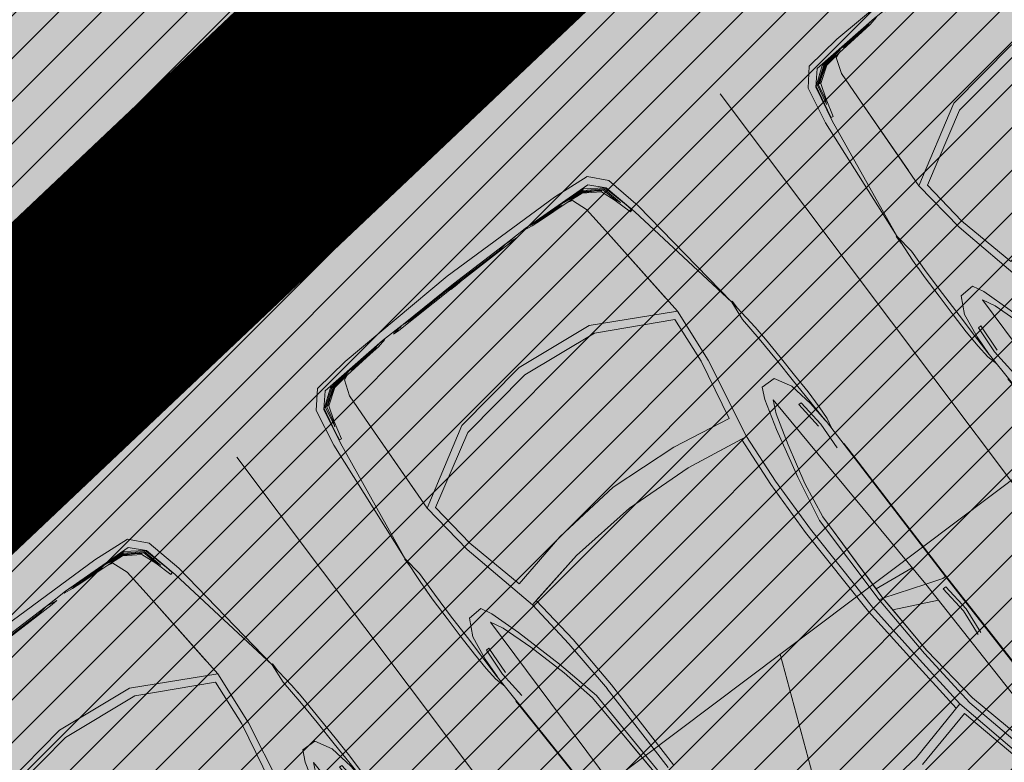
# Model space of a CAD drawing. Extents: x 412684 to 413781, y 6457886 to 6458969.
# Drawn here: x 413177 to 413181, y 6458450 to 6458454 of the extents above; entities that cross this region are included whole.
import ezdxf

# ---------------------------------------------------------------- set-up
doc = ezdxf.new("R2010")
doc.units = 0
doc.header["$MEASUREMENT"] = 0
for name, pattern in [('DASHED', [0.75, 0.5, -0.25]), ('DOT', [0.25, 0, -0.25]), ('KATASTRIPIIR', [0.02, 0.01, 0.01]), ('KOLVIK', [1.25, 0.25, -1])]:
    doc.linetypes.add(name, pattern=pattern)
for name, color, linetype, lineweight in [('0-autod', 251, 'Continuous', 13), ('1-KITSENDUS TRASS OLEV', 96, 'Continuous', 13), ('1-KITSENDUS TRASS PLAN', 96, 'Continuous', 13), ('1-LIKKLUS HATS PLAN', 254, 'Continuous', 13), ('1-PARKIMINE PLAN', 252, 'Continuous', 13), ('1-PIIR UUS', 1, 'DASHED', 13), ('1-SIHTOTSTARVE', 31, 'DOT', 13), ('Haljastus', 8, 'Continuous', 13), ('mööbel', 143, 'Continuous', 13), ('PIIR', 14, 'Continuous', 13)]:
    doc.layers.add(name, color=color, linetype=linetype, lineweight=lineweight)
pattern_1 = [(45, (0, 0), (-0.0883883476483, 0.0883883476483), [])]
pattern_2 = [(105, (0, 0), (-1.20740728286, -0.32352380638), []), (195, (0, 0), (0.32352380638, -1.20740728286), [])]

# ---------------------------------------------------------------- blocks, each defined once
blk = doc.blocks.new('Mercedes E_30')
at = {"layer": 'mööbel', "color": 0, "linetype": 'ByBlock'}
for p, q in [((-709, 1087.6), (-550, 1104.7)), ((-550, 1104.7), (-709, 1087.6)), ((-550, 1104.7), (0, 1121.7)), ((-550, 1104.7), (0, 1121.7)), ((0, 1121.7), (550, 1104.7)), ((0, 1121.7), (550, 1104.7)), ((709, 1087.6), (550, 1104.7)), ((550, 1104.7), (709, 1087.6)), ((-769.1, 1019.1), (-709, 1087.6)), ((-741.9, 1002.2), (-689.9, 1059.8)), ((-741.8, 1002.2), (-689.9, 1059.8)), ((-689.9, 1059.8), (-375, 1077.1)), ((-687.3, 1060), (-689.9, 1059.8)), ((-505.4, 1067.9), (-665.7, 1056.6)), ((-659.7, 1053.4), (-567, 1062.6)), ((-586, 1059.8), (-655.3, 1051.5)), ((-590, 1058.6), (-652.1, 1050.2)), ((-604, 1053.2), (-590, 1058.6)), ((-567, 1062.6), (-586, 1059.8)), ((-450, 1064.1), (-578.4, 1054.4)), ((-466, 1064.4), (-552, 1058.8)), ((-552, 1058.8), (-538, 1062.9)), ((-538, 1062.9), (-448, 1067.8)), ((-526, 1065), (-434, 1069.5)), ((-512, 1066.7), (-526, 1065)), ((-512, 1066.7), (-416, 1071.2)), ((-506, 1067.9), (-410, 1072.3)), ((-506, 1067.9), (-492, 1069.8)), ((-492, 1069.8), (-398.7, 1074.4)), ((-466, 1064.4), (-448, 1067.8)), ((-404.2, 1067.8), (-450, 1064.1)), ((-375, 1077.1), (-449.4, 1071.9)), ((-416, 1071.2), (-434, 1069.5)), ((-407.9, 1072.6), (-410, 1072.3)), ((-404.2, 1067.8), (-365, 1074.9)), ((-272.3, 1076.7), (-375, 1077.1)), ((-365, 1074.9), (-375, 1077.1)), ((-323, 1069.2), (-272.3, 1076.7)), ((-323, 1069.2), (-323, 1069.2)), ((-323, 1069.2), (-296.6, 1068.1)), ((0, 1080.5), (-320, 1076.9)), ((-28.6, 1070.1), (-296.6, 1068.1)), ((-272.3, 1076.7), (-285.7, 1074.7)), ((-272.3, 1076.7), (-233.9, 1072.6)), ((-233.9, 1072.6), (-22.5, 1074.8)), ((-31.2, 1074), (-35.5, 1071.4)), ((-23.1, 1069.1), (-35.5, 1071.4)), ((-31.2, 1074), (-12.3, 1075.7)), ((-31.2, 1074), (0, 1072.6)), ((-31.2, 1074), (-4.5, 1071.8)), ((-30.5, 1071.5), (-26.4, 1073.6)), ((-19.9, 1069.5), (-30.5, 1071.5)), ((-25.6, 1073.8), (-10.6, 1075.2)), ((-2.7, 1070.3), (-23.4, 1070.2)), ((0, 1068.2), (-23.1, 1069.1)), ((-0.8, 1068.8), (-19.9, 1069.5)), ((-14, 1074.9), (0, 1075)), ((-12.3, 1075.7), (12.3, 1075.7)), ((-10.6, 1075.2), (10.6, 1075.2)), ((-4.5, 1071.8), (0, 1068.2)), ((0, 1080.5), (320, 1076.9)), ((0, 1075), (14, 1074.9)), ((0, 1072.6), (31.2, 1074)), ((4.5, 1071.8), (0, 1068.2)), ((0, 1068.2), (23.1, 1069.1)), ((19.9, 1069.5), (0.8, 1068.8)), ((2.7, 1070.3), (23.4, 1070.2)), ((4.5, 1071.8), (31.2, 1074)), ((25.6, 1073.8), (10.6, 1075.2)), ((31.2, 1074), (12.3, 1075.7)), ((19.9, 1069.5), (30.5, 1071.5)), ((22.5, 1074.8), (233.9, 1072.6)), ((35.5, 1071.4), (23.1, 1069.1)), ((30.5, 1071.5), (26.4, 1073.6)), ((28.6, 1070.1), (296.6, 1068.1)), ((31.2, 1074), (35.5, 1071.4)), ((272.3, 1076.7), (233.9, 1072.6)), ((272.3, 1076.7), (375, 1077.1)), ((272.3, 1076.7), (285.7, 1074.7)), ((323, 1069.2), (272.3, 1076.7)), ((323, 1069.2), (296.6, 1068.1)), ((323, 1069.2), (323, 1069.2)), ((365, 1074.9), (375, 1077.1)), ((404.2, 1067.8), (365, 1074.9)), ((689.9, 1059.8), (375, 1077.1)), ((375, 1077.1), (449.4, 1071.9)), ((398.7, 1074.4), (492, 1069.8)), ((404.2, 1067.8), (450, 1064.1)), ((410, 1072.3), (407.9, 1072.6)), ((506, 1067.9), (410, 1072.3)), ((434, 1069.5), (416, 1071.2)), ((416, 1071.2), (512, 1066.7)), ((434, 1069.5), (526, 1065)), ((448, 1067.8), (466, 1064.4)), ((448, 1067.8), (538, 1062.9)), ((450, 1064.1), (578.4, 1054.4)), ((552, 1058.8), (466, 1064.4)), ((506, 1067.9), (492, 1069.8)), ((505.4, 1067.9), (665.7, 1056.6)), ((512, 1066.7), (526, 1065)), ((552, 1058.8), (538, 1062.9)), ((659.6, 1053.4), (567, 1062.6)), ((586, 1059.8), (567, 1062.6)), ((655.3, 1051.5), (586, 1059.8)), ((604, 1053.2), (590, 1058.6)), ((652.1, 1050.2), (590, 1058.6)), ((687.3, 1060), (689.9, 1059.8)), ((741.8, 1002.2), (689.9, 1059.8)), ((741.9, 1002.2), (689.9, 1059.8)), ((769.1, 1019.1), (709, 1087.6)), ((-800.8, 862.3), (-769.1, 1019.1)), ((-769.1, 1019.1), (-769.1, 1019.1)), ((-737.7, 1005.8), (-665.7, 1056.6)), ((-659.7, 1053.4), (-731.5, 1005)), ((-726.2, 1003.8), (-655.3, 1051.5)), ((-701.7, 1018.1), (-720, 1005.7)), ((-701.7, 1018.1), (-719.7, 1004)), ((-650.4, 1046), (-716.3, 1001.8)), ((-716.2, 1001.8), (-650.4, 1046)), ((-704.6, 1015.7), (-695.5, 1021.7)), ((-701.7, 1018.1), (-652.1, 1050.2)), ((-650.9, 1048.2), (-701.7, 1018.1)), ((-685.8, 1022.3), (-685.7, 1022.3)), ((-685.8, 1022.3), (-685.8, 1022.3)), ((-670.5, 1032.6), (-670.4, 1032.6)), ((-604, 1053.2), (-650.9, 1048.2)), ((-578.5, 1054.4), (-650.4, 1046)), ((-650.4, 1046), (-578.4, 1054.4)), ((-622.9, 981.8), (-599.6, 1046.8)), ((-578.4, 1054.4), (-599.6, 1046.8)), ((578.4, 1054.4), (599.6, 1046.8)), ((650.4, 1046), (578.4, 1054.4)), ((578.5, 1054.4), (650.4, 1046)), ((622.9, 981.8), (599.6, 1046.8)), ((650.9, 1048.2), (604, 1053.2)), ((650.4, 1046), (716.3, 1001.8)), ((716.2, 1001.8), (650.4, 1046)), ((650.9, 1048.2), (701.7, 1018.1)), ((701.7, 1018.1), (652.1, 1050.2)), ((726.2, 1003.8), (655.3, 1051.5)), ((731.5, 1005), (659.6, 1053.4)), ((737.7, 1005.8), (665.7, 1056.6)), ((670.3, 1032.6), (670.4, 1032.6)), ((670.5, 1032.6), (670.4, 1032.6)), ((685.8, 1022.2), (685.7, 1022.3)), ((685.8, 1022.3), (685.8, 1022.2)), ((695.5, 1021.7), (704.6, 1015.7)), ((701.7, 1018.1), (720, 1005.7)), ((701.7, 1018.1), (719.7, 1004)), ((800.8, 862.3), (769.1, 1019.1)), ((769.1, 1019.1), (769.1, 1019.1)), ((-774, 851.4), (-741.8, 1002.2)), ((-774, 851.3), (-741.9, 1002.2)), ((-762.8, 897.8), (-737.7, 1005.8)), ((-749.5, 922.7), (-731.5, 1005)), ((-740, 945), (-726.2, 1003.8)), ((-739, 937.6), (-716.2, 1001.8)), ((-720, 1005.7), (-719.7, 1004)), ((-631, 865), (-622.9, 981.8)), ((-622.9, 981.8), (-631, 865)), ((622.9, 981.8), (631, 865)), ((631, 865), (622.9, 981.8)), ((739, 937.6), (716.2, 1001.8)), ((720, 1005.7), (719.7, 1004)), ((726.2, 1003.8), (740, 945)), ((731.5, 1005), (749.5, 922.7)), ((762.8, 897.8), (737.7, 1005.8)), ((774, 851.4), (741.8, 1002.2)), ((774, 851.3), (741.9, 1002.2)), ((-759.9, 862.3), (-739, 937.6)), ((-750.7, 918.5), (-742.7, 936.4)), ((-740, 945), (-742.7, 936.4)), ((759.9, 862.3), (739, 937.6)), ((740, 945), (742.7, 936.4)), ((750.7, 918.5), (742.7, 936.4)), ((-768.7, 864.9), (-762.8, 897.8)), ((-750.7, 918.5), (-749.5, 922.7)), ((749.5, 922.7), (750.7, 918.5)), ((768.7, 864.9), (762.8, 897.8)), ((-858.4, 310), (-800.8, 862.3)), ((-768.7, 864.9), (-759.9, 862.3)), ((-631, 865), (-658.2, 418.9)), ((-653.5, 495.2), (-631, 865)), ((653.5, 495.2), (631, 865)), ((631, 865), (658.2, 418.9)), ((768.7, 864.9), (759.9, 862.3)), ((858.4, 310), (800.8, 862.3)), ((-774, 851.4), (-858.4, 309.9)), ((774, 851.4), (858.4, 309.9)), ((-334.4, 598.2), (0, 640.1)), ((0, 640.1), (334.4, 598.2)), ((-658.2, 418.9), (-334.4, 598.2)), ((0, 601.4), (-333, 560.1)), ((0, 601.4), (333, 560.1)), ((658.2, 418.9), (334.4, 598.2)), ((-333, 560.1), (-629.5, 398.8)), ((333, 560.1), (629.5, 398.8)), ((-633.5, 181.4), (-658.2, 418.9)), ((633.5, 181.4), (658.2, 418.9)), ((-629.5, 398.8), (-608.8, 196)), ((629.5, 398.8), (608.8, 196)), ((-869.3, 193), (-858.4, 309.9)), ((-861.6, 311.8), (-858.2, 311.8)), ((-861.6, 311.8), (-861.6, 275.7)), ((-858.4, 309.9), (-858.4, 309.9)), ((-849.2, 225.5), (-858.4, 309.9)), ((-856.2, 289.4), (-856.2, 289.4)), ((849.2, 225.5), (858.4, 309.9)), ((856.2, 289.4), (856.2, 289.4)), ((861.6, 311.8), (858.2, 311.8)), ((858.4, 309.9), (858.4, 309.9)), ((869.3, 193), (858.4, 309.9)), ((861.6, 311.8), (861.6, 275.7)), ((-849.2, 225.5), (-854.1, 120.6)), ((849.2, 225.5), (854.1, 120.6)), ((-871.2, 152.6), (-869.3, 193)), ((-563, -164.7), (-633.5, 181.5)), ((-608.8, 196), (-552.6, -62.4)), ((608.8, 196), (552.6, -62.4)), ((563, -164.7), (633.5, 181.5)), ((871.2, 152.6), (869.3, 193)), ((-873.6, 103.7), (-871.1, 155.8)), ((873.6, 103.7), (871.1, 155.8)), ((-874.8, 7.9), (-873.6, 103.7)), ((-874.8, 7.9), (-873.6, 103.7)), ((-854.1, 120.6), (-857.1, 8)), ((854.1, 120.6), (857.1, 8)), ((874.8, 7.9), (873.6, 103.7)), ((874.8, 7.9), (873.6, 103.7)), ((-876.4, -87.8), (-874.8, 7.9)), ((-857.8, -104.6), (-857.1, 8)), ((0, 12.2), (-299.6, -14)), ((0, 12.2), (299.6, -14)), ((857.8, -104.6), (857.1, 8)), ((876.4, -87.8), (874.8, 7.9)), ((-552.6, -62.4), (-299.6, -14)), ((552.6, -62.4), (299.6, -14)), ((-801.7, -46.9), (-838.6, -116.5)), ((-801.7, -46.9), (-740.1, -44.5)), ((-740.1, -44.5), (-801.7, -46.9)), ((-740.1, -44.5), (-717.3, -90.5)), ((740.1, -44.5), (717.3, -90.5)), ((801.7, -46.9), (740.1, -44.5)), ((740.1, -44.5), (801.7, -46.9)), ((801.7, -46.9), (838.6, -116.5)), ((-877.5, -177.1), (-876.4, -87.8)), ((-859.3, -209.5), (-857.8, -104.6)), ((-838.6, -116.5), (-854.6, -220.8)), ((-768.8, -1103.1), (-743.1, -113.6)), ((-717.5, -166.3), (-743.1, -113.6)), ((-678.8, -218.1), (-717.3, -90.5)), ((-293.4, -117.4), (-563, -164.7)), ((-293.4, -117.4), (-539.4, -160.6)), ((0, -98), (-293.4, -117.4)), ((0, -98), (-293.4, -117.4)), ((0, -98), (293.4, -117.4)), ((0, -98), (293.4, -117.4)), ((293.4, -117.4), (563, -164.7)), ((293.4, -117.4), (539.4, -160.6)), ((678.8, -218.1), (717.3, -90.5)), ((717.5, -166.3), (743.1, -113.6)), ((768.8, -1103.1), (743.1, -113.6)), ((838.6, -116.5), (854.6, -220.8)), ((859.3, -209.5), (857.8, -104.6)), ((877.5, -177.1), (876.4, -87.8)), ((-539.4, -160.6), (-519.5, -381.8)), ((539.4, -160.6), (519.5, -381.8)), ((-875.5, -253.7), (-877.5, -177.1)), ((-837.1, -314.2), (-827.3, -194.6)), ((-827.3, -194.6), (-815.1, -194.6)), ((-815.1, -194.6), (-823.7, -315.5)), ((-717.5, -166.3), (-676.6, -298.1)), ((-543.3, -384.2), (-563, -164.7)), ((543.3, -384.2), (563, -164.7)), ((717.5, -166.3), (676.6, -298.1)), ((815.1, -194.6), (827.3, -194.6)), ((815.1, -194.6), (823.7, -315.5)), ((837.1, -314.2), (827.3, -194.6)), ((875.5, -253.7), (877.5, -177.1)), ((-860.8, -299.6), (-859.3, -209.5)), ((-860, -309.1), (-854.6, -220.8)), ((-626, -427.1), (-678.8, -218.1)), ((626, -427.1), (678.8, -218.1)), ((860, -309.1), (854.6, -220.8)), ((860.8, -299.6), (859.3, -209.5)), ((-871.1, -312.5), (-875.5, -253.7)), ((871.1, -312.5), (875.5, -253.7)), ((-871.1, -312.5), (-860.3, -358.7)), ((-860.8, -299.6), (-860.7, -319.9)), ((-860.7, -319.9), (-860.3, -313.3)), ((-860.7, -319.9), (-852.6, -1128)), ((-828.3, -432.6), (-837.1, -314.2)), ((-633.1, -466.3), (-676.6, -298.1)), ((633.1, -466.3), (676.6, -298.1)), ((828.3, -432.6), (837.1, -314.2)), ((860.7, -319.9), (852.6, -1128)), ((871.1, -312.5), (860.3, -358.7)), ((860.7, -319.9), (860.3, -313.3)), ((860.8, -299.6), (860.7, -319.9)), ((-647, -343.9), (-647, -343.8)), ((-643.2, -359), (-643.2, -359.1)), ((643.2, -359), (643.2, -359.1)), ((647, -343.9), (647, -343.8)), ((-648.6, -406.2), (-648.6, -406.2)), ((-533.8, -629.1), (-543.3, -384.2)), ((-519.5, -381.8), (-510.1, -626.7)), ((519.5, -381.8), (510.1, -626.7)), ((533.8, -629.1), (543.3, -384.2)), ((648.6, -406.2), (648.6, -406.2)), ((-861.7, -437.6), (-862.3, -435.7)), ((-862.3, -435.7), (-862.3, -464)), ((-861, -466.9), (-861.7, -437.6)), ((-646.5, -414.2), (-646.5, -414.2)), ((-626, -427.1), (-586.1, -623.5)), ((626, -427.1), (586.1, -623.5)), ((646.5, -414.2), (646.5, -414.2)), ((861, -466.9), (861.7, -437.6)), ((861.7, -437.6), (862.3, -435.7)), ((862.3, -435.7), (862.3, -464)), ((-855.2, -1124.5), (-862.3, -464)), ((-857.3, -870.1), (-861, -466.9)), ((-605.5, -620.2), (-633.1, -466.3)), ((605.5, -620.2), (633.1, -466.3)), ((855.2, -1124.5), (862.3, -464)), ((857.3, -870.1), (861, -466.9)), ((-593.6, -1038.5), (-605.5, -620.2)), ((-605.5, -620.2), (-595.2, -991.3)), ((-577.8, -1033.9), (-586.1, -623.5)), ((-536.8, -1040.5), (-533.8, -629)), ((-510.1, -626.7), (-513.3, -1044.8)), ((510.1, -626.7), (513.3, -1044.8)), ((536.8, -1040.5), (533.8, -629)), ((577.8, -1033.9), (586.1, -623.5)), ((593.6, -1038.5), (605.5, -620.2)), ((605.5, -620.2), (595.2, -991.3)), ((-600.6, -796.1), (-600.5, -796.1)), ((600.5, -796.1), (600.6, -796.1)), ((854.6, -1122.2), (857.3, -870.1)), ((-596.8, -935), (-596.5, -935)), ((596.5, -935), (596.8, -935)), ((593.6, -1038.5), (595.2, -991.3)), ((594.4, -1010), (594.6, -1010)), ((766.5, -1014.8), (595.2, -991.3)), ((513.3, -1044.8), (532.8, -1335.6)), ((556.3, -1331.4), (536.8, -1040.5)), ((587.2, -1325), (577.8, -1033.9)), ((577.8, -1033.9), (593.6, -1038.5)), ((593.6, -1038.5), (768.8, -1103.1)), ((593.6, -1038.5), (596.3, -1101.9)), ((602.9, -1319.9), (593.6, -1038.5)), ((769, -1186.4), (596.3, -1101.9)), ((596.3, -1101.9), (602.9, -1318.7)), ((838, -1127.6), (768.8, -1103.1)), ((770.9, -1902.4), (768.8, -1103.1)), ((838, -1127.6), (852.6, -1128)), ((850.3, -1872.2), (852.6, -1128)), ((851.8, -1871.6), (854.6, -1122.2)), ((854, -1870.7), (855.2, -1124.5)), ((855.2, -1124.5), (854.6, -1122.2)), ((827, -1162.1), (813.6, -1161.4)), ((813.6, -1161.4), (823.1, -1285)), ((837, -1285), (827, -1162.1)), ((599.8, -1225.2), (600, -1225.2)), ((811.4, -1399.6), (823.1, -1285)), ((824.1, -1399.6), (837, -1285)), ((550.8, -1583.2), (532.8, -1335.6)), ((574.2, -1577.8), (556.3, -1331.3)), ((608.7, -1600.6), (587.2, -1325)), ((630.2, -1591.7), (602.9, -1319.9)), ((811.4, -1399.6), (811.4, -1399.6)), ((824.1, -1399.6), (824.1, -1399.6)), ((574.2, -1577.7), (294.6, -1642.2)), ((642, -1917.2), (574.2, -1577.7)), ((297.2, -1680), (564.2, -1621.5)), ((564.2, -1621.5), (626.8, -1921.1)), ((608.7, -1600.6), (665.8, -1874.5)), ((683.2, -1835.1), (630.2, -1591.7)), ((0, -1666.6), (294.7, -1642.2))]:
    blk.add_line(p, q, dxfattribs=at)

msp = doc.modelspace()

# ---------------------------------------------------------------- hatches: boundary and pattern name
at = {"layer": '1-KITSENDUS TRASS OLEV'}
h = msp.add_hatch(dxfattribs=at)
h.set_pattern_fill('ANSI31', color=256, scale=4, angle=60, style=0)
h.set_pattern_definition([(105, (0, 0), (-0.482962913145, -0.12940952255), [])])
edge = h.paths.add_edge_path()
edge.add_line((413126.496, 6458590.6189), (413145.369, 6458590.3368))
edge.add_line((413145.369, 6458590.3368), (413145.7447, 6458596.7132))
edge.add_line((413145.7447, 6458596.7132), (413098.9011, 6458599.8092))
edge.add_line((413098.9011, 6458599.8092), (413098.9253, 6458601.7548))
edge.add_line((413098.9253, 6458601.7548), (413080.4313, 6458601.9628))
edge.add_line((413080.4313, 6458601.9628), (413079.4872, 6458587.1467))
edge.add_line((413079.4872, 6458587.1467), (413086.0617, 6458580.7389))
edge.add_line((413086.0617, 6458580.7389), (413081.9435, 6458545.4608))
edge.add_line((413081.9435, 6458545.4608), (413080.4852, 6458516.0995))
edge.add_line((413080.4852, 6458516.0995), (413078.5344, 6458516.257))
edge.add_line((413078.5344, 6458516.257), (413078.2694, 6458512.2654))
edge.add_line((413078.2694, 6458512.2654), (413082.0658, 6458511.9587))
edge.add_line((413082.0658, 6458511.9587), (413081.9621, 6458506.1812))
edge.add_line((413081.9621, 6458506.1812), (413083.5176, 6458498.5431))
edge.add_line((413083.5176, 6458498.5431), (413083.6315, 6458497.1631))
edge.add_line((413083.6315, 6458497.1631), (413077.2242, 6458494.7714))
edge.add_line((413077.2242, 6458494.7714), (413076.9633, 6458490.4045))
edge.add_line((413076.9633, 6458490.4045), (413082.6853, 6458492.5403))
edge.add_line((413082.6853, 6458492.5403), (413075.8135, 6458471.1589))
edge.add_line((413075.8135, 6458471.1589), (413075.5188, 6458466.2253))
edge.add_line((413075.5188, 6458466.2253), (413066.7291, 6458467.0399))
edge.add_line((413066.7291, 6458467.0399), (413066.4332, 6458464.1677))
edge.add_line((413066.4332, 6458464.1677), (413076.2835, 6458463.0566))
edge.add_arc((413076.5078, 6458465.044), 2, 263.5621, 342.4063)
edge.add_line((413078.4142, 6458464.4395), (413084.1506, 6458482.5286))
edge.add_line((413084.1506, 6458482.5286), (413083.7342, 6458443.2608))
edge.add_arc((413085.7341, 6458443.2396), 2, 179.3926, 215.2205)
edge.add_line((413084.1002, 6458442.0862), (413134.6458, 6458370.4876))
edge.add_line((413134.6458, 6458370.4876), (413160.9639, 6458334.9888))
edge.add_line((413160.9639, 6458334.9888), (413156.964, 6458332.2003))
edge.add_line((413156.964, 6458332.2003), (413159.8536, 6458329.2421))
edge.add_line((413159.8536, 6458329.2421), (413163.4381, 6458331.8089))
edge.add_line((413163.4381, 6458331.8089), (413185.9562, 6458304.3442))
edge.add_line((413185.9562, 6458304.3442), (413209.7333, 6458281.5309))
edge.add_line((413209.7333, 6458281.5309), (413201.4216, 6458291.7687))
edge.add_line((413201.4216, 6458291.7687), (413205.421, 6458302.6087))
edge.add_line((413205.421, 6458302.6087), (413202.3097, 6458305.7319))
edge.add_line((413202.3097, 6458305.7319), (413198.4867, 6458295.37))
edge.add_line((413198.4867, 6458295.37), (413166.6286, 6458334.2264))
edge.add_line((413166.6286, 6458334.2264), (413170.4448, 6458337.2709))
edge.add_line((413170.4448, 6458337.2709), (413167.49, 6458340.0306))
edge.add_line((413167.49, 6458340.0306), (413164.1694, 6458337.3815))
edge.add_line((413164.1694, 6458337.3815), (413137.8868, 6458372.8325))
edge.add_line((413137.8868, 6458372.8325), (413087.7409, 6458443.8649))
edge.add_line((413087.7409, 6458443.8649), (413088.2912, 6458495.7736))
edge.add_line((413088.2912, 6458495.7736), (413091.3815, 6458554.3298))
edge.add_line((413091.3815, 6458554.3298), (413094.3564, 6458592.1895))
edge.add_line((413094.3564, 6458592.1895), (413126.496, 6458590.6189))
at = {"layer": '1-KITSENDUS TRASS PLAN', "ltscale": 2}
h = msp.add_hatch(dxfattribs=at)
h.set_pattern_fill('ANSI37', color=256, scale=10, angle=60, style=0)
h.set_pattern_definition(pattern_2)
edge = h.paths.add_edge_path()
edge.add_line((413215.0428, 6458439.9069), (413213.814, 6458441.5117))
edge.add_line((413213.814, 6458441.5117), (413161.5378, 6458400.6008))
edge.add_line((413161.5378, 6458400.6008), (413133.1038, 6458378.3485))
edge.add_line((413133.1038, 6458378.3485), (413136.5427, 6458373.483))
edge.add_line((413136.5427, 6458373.483), (413250.6483, 6458462.719))
edge.add_line((413250.6483, 6458462.719), (413235.6145, 6458455.8123))
edge.add_line((413235.6145, 6458455.8123), (413215.1343, 6458439.7874))
h = msp.add_hatch(dxfattribs=at)
h.set_pattern_fill('ANSI37', color=256, scale=10, angle=60, style=0)
h.set_pattern_definition(pattern_2)
edge = h.paths.add_edge_path()
edge.add_arc((413143.3307, 6458435.5537), 2.0011, 2.9151, 6.1138, ccw=False)
edge.add_line((413145.3293, 6458435.6554), (413146.0013, 6458428.082))
edge.add_line((413146.0013, 6458428.082), (413149.9388, 6458428.4066))
edge.add_line((413149.9388, 6458428.4066), (413152.6062, 6458430.4119))
edge.add_line((413152.6062, 6458430.4119), (413150.8382, 6458449.2319))
edge.add_line((413150.8382, 6458449.2319), (413154.892, 6458448.8467))
edge.add_line((413154.892, 6458448.8467), (413156.3588, 6458433.233))
edge.add_line((413156.3588, 6458433.233), (413185.5641, 6458455.1889))
edge.add_line((413185.5641, 6458455.1889), (413188.2193, 6458450.9297))
edge.add_line((413188.2193, 6458450.9297), (413156.9077, 6458427.3903))
edge.add_line((413156.9077, 6458427.3903), (413157.6633, 6458419.3474))
edge.add_line((413157.6633, 6458419.3474), (413153.3773, 6458419.1331))
edge.add_line((413153.3773, 6458419.1331), (413153.4396, 6458418.0998))
edge.add_line((413153.4396, 6458418.0998), (413160.343, 6458410.9023))
edge.add_line((413160.343, 6458410.9023), (413164.4419, 6458413.9255))
edge.add_line((413164.4419, 6458413.9255), (413170.1973, 6458407.3776))
edge.add_line((413170.1973, 6458407.3776), (413167.0422, 6458404.9084))
edge.add_line((413167.0422, 6458404.9084), (413163.8614, 6458408.5271))
edge.add_line((413163.8614, 6458408.5271), (413159.8672, 6458405.6198))
edge.add_line((413159.8672, 6458405.6198), (413149.5211, 6458416.4066))
edge.add_line((413149.5211, 6458416.4066), (413147.1195, 6458416.4728))
edge.add_line((413147.1195, 6458416.4728), (413147.2497, 6458413.3419))
edge.add_line((413147.2497, 6458413.3419), (413157.6132, 6458403.9792))
edge.add_line((413157.6132, 6458403.9792), (413161.435, 6458400.5203))
edge.add_line((413161.435, 6458400.5203), (413158.2414, 6458398.021))
edge.add_line((413158.2414, 6458398.021), (413143.3599, 6458411.4655))
edge.add_line((413143.3599, 6458411.4655), (413141.3435, 6458435.3185))
edge.add_arc((413143.3307, 6458435.5537), 2.0011, 123.4677, 186.7489, ccw=False)
edge.add_line((413142.2272, 6458437.223), (413141.1742, 6458450.1495))
edge.add_line((413141.1742, 6458450.1495), (413144.2076, 6458449.8613))
edge.add_line((413144.2076, 6458449.8613), (413145.3293, 6458435.6554))
at = {"layer": '1-LIKKLUS HATS PLAN'}
for points in [[(413087.5602, 6458462.2755), (413169.7833, 6458454.4597), (413179.9749, 6458464.1547), (413184.0561, 6458468.9497), (413187.9424, 6458462.7157), (413183.5254, 6458458.4593), (413171.6686, 6458447.2447), (413144.2076, 6458449.8613), (413087.1167, 6458455.2861)], [(413151.7551, 6458449.142), (413151.8543, 6458447.9393), (413146.8712, 6458447.5282), (413148.1454, 6458432.0807), (413161.2863, 6458433.1646), (413187.1378, 6458452.4252), (413184.0658, 6458456.5484), (413182.9124, 6458457.8795), (413171.6686, 6458447.2447)]]:
    msp.add_hatch(color=256, dxfattribs=at).paths.add_polyline_path(points)
at = {"layer": '1-SIHTOTSTARVE'}
h = msp.add_hatch(dxfattribs=at)
h.set_pattern_fill('ANSI31', color=253, style=0)
h.set_pattern_definition(pattern_1)
h.paths.add_polyline_path([(413087.5602, 6458462.2755), (413169.7833, 6458454.4597), (413179.9749, 6458464.1547), (413184.0561, 6458468.9497), (413187.9424, 6458462.7157), (413183.5254, 6458458.4593), (413171.6686, 6458447.2447), (413144.2076, 6458449.8613), (413087.1167, 6458455.2861)])
h = msp.add_hatch(dxfattribs=at)
h.set_pattern_fill('ANSI31', color=256, style=0)
h.set_pattern_definition(pattern_1)
h.paths.add_polyline_path([(413144.2076, 6458449.8613), (413171.6686, 6458447.2447), (413183.5254, 6458458.4593), (413199.4996, 6458432.8346), (413198.9827, 6458429.9048), (413161.435, 6458400.5203), (413147.1758, 6458413.4237)])

# ---------------------------------------------------------------- linework, layer by layer
at = {"layer": '1-KITSENDUS TRASS PLAN', "ltscale": 0.5}
msp.add_lwpolyline([(413145.3205, 6458435.7668, -0.013958), (413145.3293, 6458435.6554), (413146.0013, 6458428.082), (413149.9388, 6458428.4066), (413152.6062, 6458430.4119), (413150.8382, 6458449.2319), (413154.892, 6458448.8467), (413156.3588, 6458433.233), (413185.5641, 6458455.1889), (413188.2193, 6458450.9297), (413156.9077, 6458427.3903), (413157.6633, 6458419.3474), (413153.3773, 6458419.1331), (413153.4396, 6458418.0998), (413160.343, 6458410.9023), (413164.4419, 6458413.9255), (413170.1973, 6458407.3776)], format="xyb", dxfattribs=at)
at = {"layer": '1-LIKKLUS HATS PLAN'}
msp.add_lwpolyline([(413151.7551, 6458449.142), (413151.8543, 6458447.9393), (413146.8712, 6458447.5282), (413148.1454, 6458432.0807), (413161.2863, 6458433.1646), (413187.1378, 6458452.4252), (413184.0658, 6458456.5484), (413182.9124, 6458457.8795), (413171.6686, 6458447.2447), (413151.7551, 6458449.142)], dxfattribs=at)
at = {"layer": '1-PARKIMINE PLAN'}
for points in [[(413181.6601, 6458454.756), (413184.6646, 6458450.7595), (413182.6663, 6458449.2572), (413179.6618, 6458453.2538)], [(413179.6618, 6458453.2538), (413182.6663, 6458449.2572), (413180.668, 6458447.7549), (413177.6635, 6458451.7515)], [(413177.6635, 6458451.7515), (413180.668, 6458447.7549), (413178.6697, 6458446.2526), (413175.6652, 6458450.2492)]]:
    msp.add_lwpolyline(points, dxfattribs=at)
at = {"layer": '1-PIIR UUS', "lineweight": 25, "ltscale": 10, "const_width": 1}
for points in [[(413087.5602, 6458462.2755), (413169.7833, 6458454.4597), (413179.9749, 6458464.1547), (413184.0561, 6458468.9497), (413187.9424, 6458462.7157), (413183.5254, 6458458.4593), (413171.6686, 6458447.2447), (413144.2076, 6458449.8613), (413087.1167, 6458455.2861)], [(413144.2076, 6458449.8613), (413171.6686, 6458447.2447), (413183.5254, 6458458.4593), (413199.4996, 6458432.8346), (413198.9827, 6458429.9048), (413161.435, 6458400.5203), (413147.1758, 6458413.4237)]]:
    msp.add_lwpolyline(points, close=True, dxfattribs=at)
at = {"layer": 'Haljastus', "linetype": 'KOLVIK', "flags": 128}
msp.add_lwpolyline([(413249.5805, 6458494.6408, -0.000013), (413250.501, 6458493.7694, -0.000043), (413251.5839, 6458492.744, -0.000147), (413251.9015, 6458492.443, -0.106589), (413252.5567, 6458491.4845, 0.029378), (413254.3549, 6458487.7233, 0.003087), (413255.6539, 6458485.4056, 0.032118), (413255.7943, 6458485.192, 0.071352), (413256.0935, 6458484.8943, -0.050242), (413256.5348, 6458484.4908, -0.014289), (413257.0363, 6458483.8966, -0.003497), (413258.9975, 6458481.3979, -0.009452), (413259.7682, 6458480.3618, -0.034006), (413259.9568, 6458480.056, -0.253954), (413259.9515, 6458479.638, -0.056433), (413258.9172, 6458478.1979, -0.006318), (413257.6279, 6458476.809, -0.007376), (413256.4912, 6458475.6499, -0.008104), (413255.0885, 6458474.3053, -0.024582), (413254.5978, 6458473.893, -0.10304), (413253.0802, 6458473.1705, 0.046741), (413249.6069, 6458471.9714, 0.006647), (413247.4434, 6458470.9552, 0.029571), (413246.9745, 6458470.692, 0.077978), (413246.377, 6458470.1612, -0.045428), (413245.4164, 6458469.1895, -0.031029), (413242.2594, 6458466.8473, -0.029815), (413238.7027, 6458464.8265, -0.009112), (413237.1559, 6458464.1005, -0.01096), (413235.8466, 6458463.549, -0.053637), (413232.2924, 6458462.5669, 0.055332), (413228.8496, 6458461.603, 0.012237), (413226.1265, 6458460.4259, 0.008489), (413222.275, 6458458.568, 0.016025), (413218.1294, 6458456.3114, -0.016829), (413214.1784, 6458454.169, -0.044425), (413209.2594, 6458452.236, 0.051876), (413205.069, 6458450.517, 0.017441), (413203.1858, 6458449.4191, -0.018226), (413201.3819, 6458448.3712, -0.011156), (413199.0715, 6458447.2048, -0.012211), (413196.9132, 6458446.239, -0.025416), (413195.6956, 6458445.8007, -0.015991), (413193.7101, 6458445.2667, -0.047576), (413190.9639, 6458444.8918, -0.025175), (413185.7345, 6458444.9428, -0.021586), (413182.2714, 6458445.3017, -0.068748), (413181.2174, 6458445.609, -0.028011), (413179.5427, 6458446.4744, -0.006582), (413172.6929, 6458450.638, -0.00226), (413165.4982, 6458455.1873, -0.028407), (413164.9486, 6458455.584, -0.009594), (413162.1675, 6458457.932, 0.004398), (413156.155, 6458463.116, 0.000684), (413150.8882, 6458467.5646, -0.001217), (413147.9319, 6458470.067, -0.005891), (413147.5111, 6458470.4336, -0.001248), (413145.55, 6458472.192, -0.040491), (413142.5972, 6458475.321, -0.040564), (413140.1922, 6458478.879, -0.041122), (413139.3779, 6458480.6493, -0.053318), (413139.0167, 6458482.11, -0.089154), (413139.175, 6458485.8793, 0.054917), (413139.8447, 6458491.937, 0.007987), (413139.7287, 6458499.3711, 0.041014), (413139.5644, 6458500.812, 0.00377), (413139.4742, 6458501.25, 0.002538), (413139.332, 6458501.8989, 0.018777), (413138.5697, 6458504.784, 0.018028), (413137.5569, 6458507.7224, 0.042679), (413137.0667, 6458508.7288, 0.288429), (413136.9071, 6458508.81, 0.180826), (413136.6901, 6458508.7055, 0.032086), (413135.8426, 6458507.6994, 0.008946), (413134.0351, 6458505.1569, -0.010768), (413132.5257, 6458503.05, -0.002362), (413131.13, 6458501.2061, -0.002126), (413129.5611, 6458499.1715, -0.014809), (413128.3668, 6458497.7267, -0.017142), (413127.2575, 6458496.547, -0.064595), (413126.6737, 6458496.1005, -0.170796), (413126.3937, 6458496.048, -0.101492), (413126.086, 6458496.1621, -0.04318), (413125.474, 6458496.6213, -0.003526), (413124.8988, 6458497.1434, -0.001537), (413123.5915, 6458498.3544, -0.016215), (413121.0641, 6458500.8682, 0.026625), (413119.4927, 6458502.3674, 0.067786), (413118.946, 6458502.7203, 0.074889), (413118.3808, 6458502.888, 0.137928), (413117.7425, 6458502.8012, -0.098211), (413116.8664, 6458502.6112, -0.030531), (413115.129, 6458502.6865, -0.041054), (413113.8571, 6458502.9263, -0.01478), (413112.546, 6458503.329, -0.030222), (413111.9247, 6458503.583, -0.013058), (413111.4402, 6458503.8319, 0.009289), (413110.7619, 6458504.1868, 0.017989), (413109.2104, 6458504.8937, 0.011905), (413106.8068, 6458505.8198, 0.042275), (413104.6343, 6458506.3964, 0.081808), (413103.4672, 6458506.41, 0.018299), (413102.9197, 6458506.3057, 0.008555), (413101.7626, 6458506.0203, 0.015241), (413099.4704, 6458505.3376, 0.012213), (413096.6611, 6458504.3301, 0.044666), (413094.9689, 6458503.4957, 0.178728), (413094.6674, 6458503.115, 0.053193), (413094.547, 6458502.5495, 0.018144), (413094.4335, 6458500.8624, 0.000739), (413094.3737, 6458498.8261, 0.002537), (413094.3601, 6458498.233, 0.004444), (413094.3539, 6458497.5387, 0.00087), (413094.3601, 6458493.9922, 0.019647), (413094.5023, 6458490.6694, 0.090914), (413094.6909, 6458489.97, 0.090391), (413094.9989, 6458489.5431, 0.04319), (413095.8509, 6458488.8553, 0.008325), (413097.6633, 6458487.6777, 0.008096), (413099.5657, 6458486.5286, 0.003677), (413100.7992, 6458485.8227, 0.012755), (413101.1613, 6458485.631, 0.043344), (413101.869, 6458485.3526, 0.01478), (413104.0217, 6458484.7831, 0.009675), (413107.2564, 6458484.0947, 0.017935), (413109.0196, 6458483.8201, 0.008134), (413109.6182, 6458483.7586, -0.01112), (413110.0558, 6458483.711, -0.016481), (413110.7924, 6458483.5895, -0.00514), (413113.1343, 6458483.0982, -0.013045), (413115.771, 6458482.4442, -0.012204), (413118.5505, 6458481.6037, -0.064161), (413119.5924, 6458481.1053, 0.138354), (413120.1119, 6458480.945, 0.012539), (413121.2249, 6458480.9457, -0.004324), (413124.4517, 6458481.0009, -0.00018), (413126.042, 6458481.0138, -0.000277), (413127.0776, 6458481.0212, -0.026686), (413128.251, 6458480.9664, -0.15268), (413128.4441, 6458480.884, -0.162067), (413128.5513, 6458480.7065, -0.030944), (413128.7202, 6458479.6609, -0.000262), (413129.0114, 6458476.6896, 0.000193), (413129.4069, 6458472.6503, 0.000125), (413129.6591, 6458470.0908, 0.000427), (413129.7337, 6458469.342, 0.103268), (413129.8836, 6458468.8675, 0.018613), (413131.3097, 6458466.5362, 0.031747), (413132.7911, 6458464.5863, 0.115236), (413133.3437, 6458464.185, 0.082028), (413134.131, 6458463.9965, 0.053529), (413135.366, 6458464.0405, 0.00531), (413137.6344, 6458464.3908, -0.005306), (413139.9047, 6458464.7414, -0.001258), (413142.8136, 6458465.1516, -0.004237), (413143.6785, 6458465.2639, -0.027686), (413144.1019, 6458465.2916, -0.040607), (413144.3907, 6458465.271, -0.103997), (413144.783, 6458465.1235, -0.027756), (413146.0461, 6458464.2171, -0.0011), (413147.5423, 6458463.0069, -0.002735), (413148.1403, 6458462.5156, -0.002407), (413148.7748, 6458461.9833, 0.002382), (413149.4128, 6458461.448, 0.01942), (413150.7097, 6458460.4529, 0.01635), (413152.3306, 6458459.3842, 0.021631), (413153.575, 6458458.693, -0.012888), (413155.6829, 6458457.57, -0.011202), (413159.226, 6458455.4573, -0.008549), (413163.7554, 6458452.508, -0.019282), (413169.1618, 6458448.5425, -0.024091), (413173.1987, 6458445.005, -0.006871), (413174.462, 6458443.7515, 0.003705), (413176.79, 6458441.4123, 0.057685), (413180.0678, 6458438.8412, -0.241649), (413180.6131, 6458437.945, -0.119904), (413180.5931, 6458437.826, -0.027633), (413180.3637, 6458437.363, -0.0396), (413179.5494, 6458436.1587, -0.068587), (413178.9392, 6458435.5786, -0.027587), (413178.2916, 6458435.1653, -0.010611), (413176.5319, 6458434.223, -0.011754), (413171.3898, 6458431.7587, -0.01694), (413167.7293, 6458430.256, -0.023585), (413163.5219, 6458428.9153, 0.01975), (413158.4862, 6458427.353, 0.019106), (413153.1581, 6458425.234, -0.027202), (413149.391, 6458423.806, -0.018445), (413144.7271, 6458422.5099, 0.015961), (413139.3304, 6458421.039, 0.005746), (413133.9787, 6458419.3276, -0.008175), (413130.2112, 6458418.143, -0.004221), (413125.8493, 6458416.8894, -0.003235), (413120.135, 6458415.339, -0.007668), (413116.2755, 6458414.3817, 0.005039), (413110.3957, 6458412.956, 0.011463), (413104.7049, 6458411.3756, 0.017783), (413101.1018, 6458410.144, 0.029039), (413100.4184, 6458409.8364, 0.037508), (413099.9253, 6458409.5299, 0.137639), (413099.6128, 6458409.1325, 0.105505), (413099.4941, 6458408.4888, 0.112488), (413099.6482, 6458407.89, 0.247191), (413099.8898, 6458407.721, 0.03141), (413100.3404, 6458407.6927, 0.010788), (413101.6534, 6458407.721, 0.003422), (413104.5447, 6458407.8657, 0.015387), (413105.1861, 6458407.922, 0.019878), (413106.8702, 6458408.1905, 0.003695), (413115.8492, 6458410.06, 0.002272), (413123.6763, 6458411.7873, 0.01115), (413125.2613, 6458412.182, 0.013251), (413126.1367, 6458412.4459, 0.002894), (413130.1035, 6458413.7831, 0.037138), (413133.3652, 6458415.1821, -0.093806), (413134.7206, 6458415.59, -0.026326), (413135.173, 6458415.6138, -0.002742), (413139.5186, 6458415.59, -0.009515), (413142.8363, 6458415.4904, 0.023252), (413144.1952, 6458415.487, 0.080208), (413145.1326, 6458415.681, 0.019457), (413148.7408, 6458417.2193, 0.01706), (413151.8517, 6458418.8233, -0.032647), (413153.5039, 6458419.611, -0.0045), (413155.3386, 6458420.3239, -0.001122), (413162.7306, 6458423.101, -0.006456), (413170.0389, 6458425.7209, 0.01739), (413172.731, 6458426.753, 0.036779), (413175.4348, 6458428.1414, -0.017647), (413180.9494, 6458431.245, -0.000662), (413182.2915, 6458431.9369, -0.002181), (413182.6998, 6458432.1445, -0.031338), (413186.9918, 6458433.9758, 0.021979), (413193.1559, 6458436.4708, 0.000305), (413194.4477, 6458437.0619, 0.000239), (413196.093, 6458437.817, 0.002186), (413202.772, 6458440.9215, 0.006298), (413205.0713, 6458442.038, 0.034498), (413208.1132, 6458443.8352, -0.020537), (413213.1329, 6458446.993, -0.001053), (413219.415, 6458450.5762, -0.00282), (413221.7711, 6458451.896, -0.000827), (413226.793, 6458454.6611, -0.001009), (413230.9185, 6458456.913, -0.00267), (413234.5474, 6458458.8593, 0.002335), (413238.6984, 6458461.082, 0.004998), (413240.2792, 6458461.9586, 0.001694), (413244.9093, 6458464.6075, 0.028433), (413246.7905, 6458465.8397, -0.038315), (413248.2052, 6458466.727, -0.058768), (413249.0224, 6458467.0404, -0.011977), (413253.1947, 6458467.9945, -0.058412), (413256.3892, 6458468.264, 0.155529), (413257.5717, 6458468.599, 0.024837), (413258.3607, 6458469.1795, -0.012919), (413259.8498, 6458470.3307, -0.002064), (413262.4919, 6458472.2498, -0.003977), (413263.8752, 6458473.2292, -0.029171), (413264.7455, 6458473.7626, -0.047997), (413265.3189, 6458474.002, -0.105502), (413266.0653, 6458474.0689, -0.052364), (413267.5249, 6458473.7342, -0.000197), (413269.1865, 6458473.1642, -0.000147), (413271.4053, 6458472.4013, -0.000148), (413273.0628, 6458471.8304, -0.001173), (413273.2711, 6458471.758, -0.111534), (413273.3915, 6458471.6827, -0.004924), (413275.6259, 6458469.4237, -0.011171), (413276.5514, 6458468.4257, -0.007985), (413277.7917, 6458466.981)], format="xyb", dxfattribs=at)

# ---------------------------------------------------------------- block references
at = {"layer": '0-autod', "xscale": 0.00100000096005716, "yscale": 0.0009999998863783333, "zscale": 0.001, "rotation": 38.15970514044935}
for p in [(413181.2596, 6458452.9513), (413179.2261, 6458451.6189), (413177.3261, 6458450.1198)]:
    msp.add_blockref('Mercedes E_30', p, dxfattribs=at)

# ---------------------------------------------------------------- meshes
at = {"layer": 'PIIR', "linetype": 'KATASTRIPIIR'}
mesh = msp.add_polyface(dxfattribs=at)
corners = [(413136.61, 6458509.96), (413086.4, 6458444.16), (413196.76, 6458506.97), (413271.81, 6458479.28), (413130.62, 6458510.32), (413090.76, 6458512.7), (413134.93, 6458580.71), (413140.93, 6458580.46), (413167.1, 6458508.56), (413239.45, 6458504.64), (413136.58, 6458373.45)]
mesh.append_faces([[corners[k] for k in face] for face in [(3, 1, 10), (4, 0, 7, 6)]], dxfattribs={"vtx0": -1})
mesh.append_faces([[corners[k] for k in face] for face in [(0, 1, 2, 8), (1, 0, 4, 5), (2, 1, 3, 9)]], dxfattribs={"vtx0": -1, "vtx1": -1})

doc.saveas('drawing.dxf')
